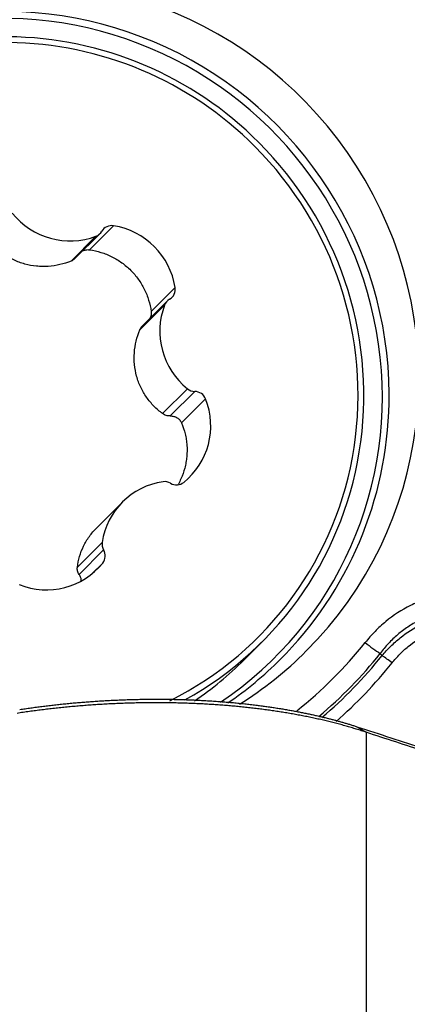
# Model space of a CAD drawing. Units: millimetres. Extents: x 202 to 290, y 173 to 310.
# Drawn here: x 268 to 271, y 261 to 269 of the extents above; entities that cross this region are included whole.
import ezdxf

# ---------------------------------------------------------------- set-up
doc = ezdxf.new("R2010")
doc.units = ezdxf.units.MM
doc.layers.add('1', color=4, linetype='Continuous')

msp = doc.modelspace()

# ---------------------------------------------------------------- linework, layer by layer
at = {"layer": '1'}
for p, q in [((269.0471, 267.0133), (268.8514, 266.8176)), ((268.9035, 266.9275), (268.7012, 266.7252)), ((268.7354, 266.7479), (268.9362, 266.9486)), ((269.5485, 266.5103), (269.3528, 266.3146)), ((269.4622, 266.367), (269.2599, 266.1647)), ((269.4832, 266.3994), (269.2825, 266.1986)), ((269.6486, 265.6844), (269.4463, 265.4821)), ((269.708, 265.663), (269.5083, 265.4633)), ((269.7965, 265.6019), (269.6008, 265.4061)), ((269.1192, 264.7621), (268.9098, 264.5527)), ((268.9541, 264.4335), (268.7518, 264.2312)), ((268.966, 264.3717), (268.7663, 264.172)), ((268.9584, 264.2652), (268.869, 264.1757)), ((270.1084, 263.4748), (270.2573, 263.6237)), ((271.1044, 262.8855), (271.1044, 248.5922))]:
    msp.add_line(p, q, dxfattribs=at)
for centre, major_axis, ratio, start_param, end_param in [((268.3488, 265.8159), (2.2675, -2.2675), 0.985257, 0, 3.923764), ((268.2086, 265.6756), (2.1958, -2.1958), 0.985257, 0.782172, 3.066306), ((268.1957, 265.6627), (-2.1658, 2.1658), 0.985257, 2.950951, 6.283185), ((268.2066, 265.6743), (-2.0506, 2.0506), 0.985257, 4.710741, 6.283185), ((268.209, 265.6766), (-2.0153, 2.0153), 0.985257, 4.710741, 6.283185), ((268.209, 265.6766), (-2.0153, 2.0153), 0.985257, 2.824803, 4.710741), ((268.2066, 265.6743), (-2.0506, 2.0506), 0.985257, 2.864662, 4.710741), ((268.6844, 267.4855), (0.4249, -0.4249), 0.985257, 4.602074, 5.866604), ((269.0332, 266.9199), (0.0674, -0.0674), 0.985257, 2.201413, 3.401744), ((268.9595, 266.4246), (0.4249, -0.4249), 0.985257, 0.936883, 2.201413), ((268.8688, 267.016), (0.0674, -0.0674), 0.985257, 5.866604, 6.543336), ((269.4551, 266.4967), (0.0674, -0.0674), 0.985257, 6.019738, 7.220068), ((270.0195, 266.146), (0.4249, -0.4249), 0.985257, 3.554877, 4.819407), ((269.5506, 266.332), (0.0674, -0.0674), 0.985257, 2.878145, 3.554877), ((269.7074, 265.7576), (0.0674, -0.0674), 0.985257, 4.819407, 5.496139), ((269.7085, 265.5684), (0.0674, -0.0674), 0.985257, 1.154215, 2.354546), ((268.2086, 265.6756), (2.1958, -2.1958), 0.985257, 0.022397, 0.782172), ((269.2418, 265.3909), (0.4249, -0.4249), 0.985257, 6.172871, 7.437401), ((269.5441, 264.3372), (0.4249, -0.4249), 0.985257, 2.507679, 3.772209), ((269.4647, 264.8338), (0.0674, -0.0674), 0.985257, 1.830947, 2.507679), ((269.5583, 264.9968), (0.0674, -0.0674), 0.985257, 4.97254, 6.172871), ((269.0477, 264.4182), (0.0674, -0.0674), 0.985257, 3.772209, 4.448941), ((268.8843, 264.3251), (0.0674, -0.0674), 0.985257, 0.107018, 1.307349), ((268.4912, 264.6429), (0.4249, -0.4249), 0.985257, 5.125673, 6.390203), ((268.3488, 265.8159), (2.4887, -2.4887), 0.985257, 6.167951, 6.395123), ((271.1322, 263.6529), (-0.2348, 0.1867), 0.170013, 1.551402, 2.075001), ((268.2086, 265.6756), (2.1958, -2.1958), 0.985257, 6.101379, 6.283185), ((268.3488, 265.8159), (2.2675, -2.2675), 0.985257, 6.062109, 6.283185), ((268.2086, 265.6756), (2.1958, -2.1958), 0.985257, 0, 0.022397), ((268.3537, 265.8207), (2.5948, -2.5948), 0.985257, 6.196816, 6.395123), ((268.3553, 265.8223), (-2.6107, 2.6107), 0.985257, 3.058608, 3.25181), ((271.2901, 263.4268), (0.1563, -0.1248), 0.170045, 1.551699, 2.075298), ((268.0578, 265.5254), (2.0506, -2.0506), 0.985257, 6.10011, 6.283108), ((268.3585, 265.8255), (-2.6815, 2.6815), 0.985257, 3.075041, 3.25181)]:
    msp.add_ellipse(centre, major_axis=major_axis, ratio=ratio, start_param=start_param, end_param=end_param, dxfattribs=at)
for points, degree, knots in [([(268.7012, 266.7252), (268.6714, 266.7132), (268.6409, 266.7036), (268.5788, 266.6892), (268.5472, 266.6844), (268.4987, 266.6812), (268.4825, 266.6808), (268.4504, 266.6813), (268.4344, 266.6822), (268.3866, 266.6869), (268.355, 266.6928), (268.2927, 266.71), (268.2629, 266.7212), (268.2058, 266.7482), (268.1784, 266.7641), (268.1263, 266.8008), (268.1023, 266.821), (268.058, 266.8648), (268.0377, 266.8885), (268.0192, 266.9139)], 3, [0, 0, 0, 0, 0.125, 0.125, 0.25, 0.25, 0.3125, 0.3125, 0.375, 0.375, 0.5, 0.5, 0.625, 0.625, 0.75, 0.75, 0.875, 0.875, 1, 1, 1, 1]), ([(268.795, 266.8085), (268.799, 266.8105), (268.8032, 266.8122), (268.8121, 266.8151), (268.8169, 266.8163), (268.8316, 266.8188), (268.8415, 266.819), (268.8514, 266.8176)], 3, [0, 0, 0, 0, 0.233454, 0.233454, 0.488969, 0.488969, 1, 1, 1, 1]), ([(268.8514, 266.8176), (268.8831, 266.8131), (268.9141, 266.8061), (268.9595, 266.7919), (268.9745, 266.7866), (269.0041, 266.7747), (269.0188, 266.7681), (269.0615, 266.7467), (269.0886, 266.7303), (269.127, 266.7026), (269.1395, 266.6928), (269.1637, 266.6722), (269.1755, 266.6613), (269.2093, 266.6273), (269.2297, 266.6032), (269.2573, 266.5646), (269.266, 266.5514), (269.2823, 266.5241), (269.29, 266.5101), (269.3112, 266.4671), (269.3346, 266.4082), (269.3483, 266.3463), (269.3528, 266.3146)], 3, [0, 0, 0, 0, 0.125, 0.125, 0.1875, 0.1875, 0.25, 0.25, 0.375, 0.375, 0.4375, 0.4375, 0.5, 0.5, 0.625, 0.625, 0.6875, 0.6875, 0.75, 0.75, 0.875, 1, 1, 1, 1]), ([(268.7354, 266.7478), (268.7336, 266.7461), (268.7318, 266.7443), (268.7213, 266.7353), (268.7118, 266.7295), (268.7012, 266.7252)], 3, [0, 0, 0, 0, 0.182966, 0.182966, 1, 1, 1, 1]), ([(269.3528, 266.3146), (269.3542, 266.3046), (269.3539, 266.2946), (269.3514, 266.28), (269.3502, 266.2752), (269.3471, 266.2661), (269.3453, 266.2617), (269.3432, 266.2575)], 3, [0, 0, 0, 0, 0.506299, 0.506299, 0.759449, 0.759449, 1, 1, 1, 1]), ([(269.4463, 265.4821), (269.421, 265.5007), (269.3974, 265.521), (269.3538, 265.5655), (269.3337, 265.5895), (269.3064, 265.6286), (269.2978, 265.642), (269.282, 265.6694), (269.2746, 265.6835), (269.2544, 265.7265), (269.2434, 265.7564), (269.2263, 265.8188), (269.2206, 265.8503), (269.2145, 265.9139), (269.2141, 265.9459), (269.2186, 266.0106), (269.2235, 266.0423), (269.2381, 266.1044), (269.2478, 266.1349), (269.2599, 266.1647)], 3, [0, 0, 0, 0, 0.125, 0.125, 0.25, 0.25, 0.3125, 0.3125, 0.375, 0.375, 0.5, 0.5, 0.625, 0.625, 0.75, 0.75, 0.875, 0.875, 1, 1, 1, 1]), ([(269.2599, 266.1647), (269.2642, 266.1753), (269.2701, 266.1848), (269.2791, 266.1951), (269.2807, 266.1969), (269.2824, 266.1985)], 3, [0, 0, 0, 0, 0.824866, 0.824866, 1, 1, 1, 1]), ([(269.5083, 265.4633), (269.4972, 265.463), (269.4863, 265.4644), (269.4651, 265.4707), (269.4553, 265.4756), (269.4463, 265.4821)], 3, [0, 0, 0, 0, 0.5, 0.5, 1, 1, 1, 1]), ([(269.5083, 265.4633), (269.5132, 265.4635), (269.518, 265.4633), (269.5277, 265.4623), (269.5325, 265.4614), (269.5418, 265.459), (269.5463, 265.4575), (269.5551, 265.4538), (269.5595, 265.4516), (269.5677, 265.4466), (269.5716, 265.4438), (269.5789, 265.4377), (269.5824, 265.4343), (269.5919, 265.4233), (269.597, 265.4152), (269.6008, 265.4061)], 3, [0, 0, 0, 0, 0.125, 0.125, 0.25, 0.25, 0.375, 0.375, 0.5, 0.5, 0.625, 0.625, 0.75, 0.75, 1, 1, 1, 1]), ([(269.6008, 265.4061), (269.613, 265.3772), (269.6226, 265.3477), (269.6334, 265.3023), (269.6364, 265.287), (269.6412, 265.256), (269.6429, 265.2403), (269.6462, 265.1935), (269.6458, 265.1624), (269.6414, 265.1158), (269.6393, 265.1003), (269.6338, 265.0694), (269.6304, 265.0539), (269.6183, 265.0081), (269.6079, 264.9786), (269.5887, 264.9356), (269.5818, 264.9215), (269.5732, 264.9058), (269.5722, 264.904), (269.5712, 264.9022)], 3, [0, 0, 0, 0, 0.179691, 0.179691, 0.269536, 0.269536, 0.359381, 0.359381, 0.539072, 0.539072, 0.628917, 0.628917, 0.718762, 0.718762, 0.898453, 0.898453, 0.988298, 0.988298, 1, 1, 1, 1]), ([(268.7518, 264.2312), (268.7553, 264.2607), (268.7612, 264.2897), (268.7779, 264.3468), (268.7887, 264.3749), (268.8089, 264.4163), (268.8163, 264.4298), (268.8321, 264.4563), (268.8405, 264.4692), (268.8674, 264.5067), (268.8875, 264.5304), (268.9098, 264.5527)], 3, [0, 0, 0, 0, 0.250713, 0.250713, 0.501426, 0.501426, 0.626783, 0.626783, 0.75214, 0.75214, 1, 1, 1, 1]), ([(268.7663, 264.172), (268.7605, 264.1808), (268.7562, 264.1903), (268.7512, 264.2105), (268.7505, 264.2208), (268.7518, 264.2312)], 3, [0, 0, 0, 0, 0.5, 0.5, 1, 1, 1, 1]), ([(268.7663, 264.172), (268.7689, 264.1681), (268.7711, 264.1641), (268.775, 264.1558), (268.7766, 264.1515), (268.7792, 264.1429), (268.7801, 264.1385), (268.7813, 264.1295), (268.7815, 264.125), (268.7814, 264.12), (268.7814, 264.1195), (268.7814, 264.1191)], 3, [0, 0, 0, 0, 0.243991, 0.243991, 0.487982, 0.487982, 0.731973, 0.731973, 0.975964, 0.975964, 1, 1, 1, 1]), ([(271.924, 264.0401), (271.8432, 264.0346), (271.7643, 264.0223), (271.649, 263.9924), (271.6111, 263.9805), (271.5552, 263.9596), (271.5366, 263.9522), (271.4999, 263.9362), (271.4816, 263.9276), (271.3915, 263.8822), (271.3249, 263.8386), (271.233, 263.7628), (271.2037, 263.7359), (271.1617, 263.6929), (271.148, 263.6781), (271.1214, 263.6479), (271.1084, 263.6324), (271.0959, 263.6166)], 3, [0, 0, 0, 0, 0.25, 0.25, 0.375, 0.375, 0.4375, 0.4375, 0.5, 0.5, 0.75, 0.75, 0.875, 0.875, 0.9375, 0.9375, 1, 1, 1, 1]), ([(271.9422, 263.8903), (271.9244, 263.8899), (271.9067, 263.889), (271.8713, 263.8865), (271.8536, 263.8848), (271.801, 263.8786), (271.7317, 263.8668), (271.6646, 263.8478), (271.5986, 263.8249), (271.5662, 263.8114), (271.5028, 263.7803), (271.472, 263.7628), (271.4137, 263.7244), (271.3582, 263.6827), (271.3083, 263.6345), (271.2728, 263.5961), (271.2613, 263.5828), (271.239, 263.5557), (271.2282, 263.5419), (271.2178, 263.5277)], 3, [0, 0, 0, 0, 0.0625, 0.0625, 0.125, 0.125, 0.25, 0.375, 0.375, 0.5, 0.5, 0.625, 0.625, 0.75, 0.875, 0.875, 0.9375, 0.9375, 1, 1, 1, 1]), ([(271.2331, 263.5103), (271.2555, 263.537), (271.2792, 263.5627), (271.3287, 263.6113), (271.3544, 263.6342), (271.4346, 263.6988), (271.4923, 263.7363), (271.5852, 263.7839), (271.6168, 263.798), (271.6809, 263.823), (271.7134, 263.8339), (271.8122, 263.8618), (271.8799, 263.8742), (271.9492, 263.881)], 3, [0, 0, 0, 0, 0.125, 0.125, 0.25, 0.25, 0.5, 0.5, 0.625, 0.625, 0.75, 0.75, 1, 1, 1, 1]), ([(271.3143, 263.451), (271.3339, 263.4756), (271.3548, 263.4993), (271.3986, 263.5439), (271.4216, 263.565), (271.4934, 263.624), (271.5454, 263.658), (271.63, 263.7005), (271.6587, 263.713), (271.717, 263.7347), (271.7466, 263.744), (271.8366, 263.7673), (271.8983, 263.7769), (271.9614, 263.7812)], 3, [0, 0, 0, 0, 0.125, 0.125, 0.25, 0.25, 0.5, 0.5, 0.625, 0.625, 0.75, 0.75, 1, 1, 1, 1]), ([(268.2824, 263.0715), (268.6208, 263.1232), (268.9714, 263.1434), (269.3565, 263.1656), (269.7311, 263.1476), (270.1011, 263.1299), (270.4325, 263.0743), (270.7586, 263.0197), (271.0282, 262.9316)], 2, [0, 0, 0, 0.231447, 0.231447, 0.487632, 0.487632, 0.743816, 0.743816, 1, 1, 1]), ([(271.1044, 262.8855), (271.0977, 262.8877), (271.0844, 262.8922), (271.0642, 262.8988), (271.0438, 262.9053), (271.0233, 262.9117), (271.0027, 262.918), (270.9819, 262.9242), (270.961, 262.9303), (270.9399, 262.9364), (270.9187, 262.9423), (270.8974, 262.9481), (270.8759, 262.9539), (270.8543, 262.9595), (270.8326, 262.9651), (270.8107, 262.9706), (270.7888, 262.9759), (270.7667, 262.9812), (270.7445, 262.9864), (270.7222, 262.9915), (270.6997, 262.9965), (270.6772, 263.0014), (270.6545, 263.0062), (270.6318, 263.0109), (270.6089, 263.0155), (270.586, 263.02), (270.5629, 263.0244), (270.5398, 263.0287), (270.5166, 263.0329), (270.4932, 263.0371), (270.4698, 263.0411), (270.4463, 263.045), (270.4227, 263.0489), (270.399, 263.0526), (270.3753, 263.0563), (270.3515, 263.0598), (270.3276, 263.0633), (270.3036, 263.0667), (270.2796, 263.0699), (270.2555, 263.0731), (270.2313, 263.0762), (270.2071, 263.0792), (270.1828, 263.0821), (270.1584, 263.0849), (270.134, 263.0876), (270.1095, 263.0902), (270.085, 263.0927), (270.0604, 263.0951), (270.0358, 263.0974), (270.0112, 263.0997), (269.9865, 263.1018), (269.9617, 263.1039), (269.9369, 263.1058), (269.9121, 263.1077), (269.8873, 263.1095), (269.8624, 263.1112), (269.8375, 263.1128), (269.8125, 263.1143), (269.7876, 263.1157), (269.7539, 263.1175), (269.7113, 263.1195), (269.6598, 263.1216), (269.6081, 263.1233), (269.5563, 263.1246), (269.5044, 263.1256), (269.4523, 263.1262), (269.4001, 263.1264), (269.3479, 263.1263), (269.2956, 263.1258), (269.2432, 263.1249), (269.1909, 263.1236), (269.1385, 263.122), (269.086, 263.12), (269.0337, 263.1177), (268.9813, 263.115), (268.929, 263.1119), (268.8768, 263.1085), (268.8246, 263.1047), (268.7725, 263.1006), (268.7206, 263.0961), (268.6687, 263.0912), (268.617, 263.0861), (268.5655, 263.0805), (268.5141, 263.0747), (268.463, 263.0684), (268.412, 263.0619), (268.3612, 263.055), (268.3107, 263.0478), (268.2772, 263.0427), (268.2605, 263.0402)], 3, [0, 0, 0, 0, 0.009269, 0.018521, 0.027757, 0.036976, 0.046179, 0.055366, 0.064536, 0.07369, 0.082827, 0.091949, 0.101054, 0.110142, 0.119215, 0.128271, 0.137311, 0.146335, 0.155343, 0.164335, 0.17331, 0.18227, 0.191214, 0.200142, 0.209053, 0.217949, 0.226829, 0.235693, 0.244542, 0.253374, 0.262191, 0.270993, 0.279778, 0.288548, 0.297302, 0.306041, 0.314764, 0.323472, 0.332165, 0.340842, 0.349503, 0.35815, 0.366781, 0.375397, 0.383997, 0.392583, 0.401153, 0.409709, 0.418249, 0.426775, 0.435285, 0.443781, 0.452262, 0.460728, 0.469179, 0.477616, 0.486038, 0.494446, 0.502839, 0.511217, 0.528358, 0.545474, 0.562565, 0.579632, 0.596677, 0.613698, 0.630697, 0.647674, 0.66463, 0.681564, 0.698478, 0.715372, 0.732247, 0.749102, 0.765939, 0.782758, 0.79956, 0.816344, 0.833113, 0.849865, 0.866601, 0.883323, 0.90003, 0.916724, 0.933404, 0.950071, 0.966725, 0.983368, 1, 1, 1, 1]), ([(274.9148, 261.6237), (274.8454, 261.647), (274.706, 261.6939), (274.4958, 261.7645), (274.2836, 261.8355), (274.0693, 261.9072), (273.8531, 261.9793), (273.635, 262.0519), (273.4148, 262.1251), (273.1926, 262.1988), (272.9685, 262.2731), (272.7423, 262.3478), (272.5142, 262.4231), (272.2841, 262.4989), (272.052, 262.5752), (271.818, 262.652), (271.5819, 262.7294), (271.3438, 262.8073), (271.1844, 262.8594), (271.1044, 262.8855)], 3, [0, 0, 0, 0, 0.05504, 0.110553, 0.166537, 0.222995, 0.279925, 0.337328, 0.395204, 0.453554, 0.512376, 0.571672, 0.631441, 0.691684, 0.7524, 0.813589, 0.875253, 0.937389, 1, 1, 1, 1])]:
    msp.add_open_spline(points, degree=degree, knots=knots, dxfattribs=at)
for points, degree in [([(271.2178, 263.5277), (271.2229, 263.5219), (271.228, 263.5161), (271.2331, 263.5103)], 3), ([(271.0282, 262.9316), (273.0829, 262.2592), (274.8387, 261.6666)], 2), ([(271.0282, 262.9316), (271.1044, 262.8855)], 1)]:
    msp.add_open_spline(points, degree=degree, dxfattribs=at)

doc.saveas('drawing.dxf')
